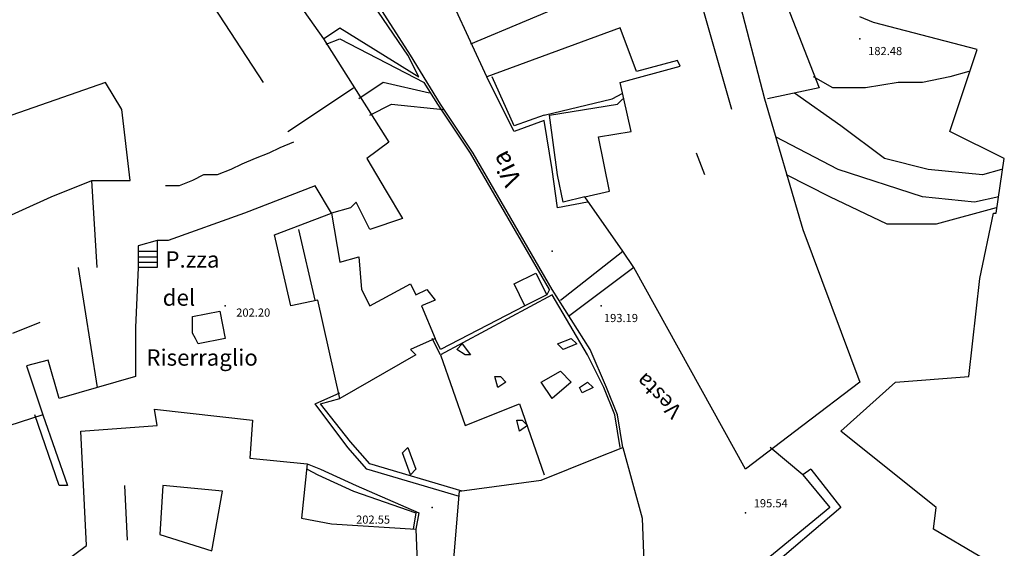
# Model space of a CAD drawing. Units: metres. Extents: x 2336562 to 2338052, y 4644896 to 4646418.
# Drawn here: x 2337469 to 2337559, y 4645801 to 4645849 of the extents above; entities that cross this region are included whole.
import ezdxf

# ---------------------------------------------------------------- set-up
doc = ezdxf.new("R2010")
doc.units = ezdxf.units.M
doc.header["$MEASUREMENT"] = 0
for name, color, linetype in [('05', 7, 'Continuous'), ('0A', 7, 'Continuous'), ('11', 7, 'Continuous'), ('114', 7, 'Continuous'), ('4', 7, 'Continuous'), ('472', 7, 'Continuous'), ('473', 7, 'Continuous'), ('555', 7, 'Continuous'), ('913', 7, 'Continuous'), ('95', 7, 'Continuous'), ('A25', 7, 'Continuous'), ('A27', 7, 'Continuous'), ('A271', 7, 'Continuous'), ('A5', 7, 'Continuous'), ('AA23', 7, 'Continuous'), ('B1', 7, 'Continuous'), ('BA12', 7, 'Continuous')]:
    doc.layers.add(name, color=color, linetype=linetype)

msp = doc.modelspace()

# ---------------------------------------------------------------- linework, layer by layer
at = {"layer": '05', "color": 0}
for p in [(2337545.75, 4645847.557, 182.483), (2337487.5, 4645823.057, 202.202), (2337522, 4645823.057, 193.19), (2337506.5, 4645804.557, 202.555), (2337535.25, 4645804.057, 195.547)]:
    msp.add_point(p, dxfattribs=at)
at = {"layer": '0A', "color": 0}
for p, q in [((2337514, 4645825.057, 203.497), (2337516, 4645826.057, 203.497)), ((2337516, 4645826.057, 203.497), (2337517, 4645824.057, 203.483)), ((2337515, 4645823.057, 203.539), (2337514, 4645825.057, 203.497)), ((2337517, 4645824.057, 203.483), (2337515, 4645823.057, 203.539))]:
    msp.add_line(p, q, dxfattribs=at)
at = {"layer": '11', "color": 1}
for p, q in [((2337534.25, 4645852.557, 196.341), (2337537, 4645842.057, 196.539)), ((2337494.75, 4645850.057, 200.491), (2337496.5, 4645847.557, 200.484)), ((2337511.5, 4645844.057, 196.313), (2337508.5, 4645850.557, 196.44)), ((2337547, 4645849.057, 185.706), (2337545.75, 4645849.557, 185.742)), ((2337556.5, 4645846.557, 186.031), (2337547, 4645849.057, 185.706)), ((2337523.75, 4645848.557, 196.292), (2337511.5, 4645844.057, 196.313)), ((2337525.25, 4645844.557, 196.115), (2337523.75, 4645848.557, 196.292)), ((2337496.5, 4645847.557, 200.484), (2337502.5, 4645838.057, 212.904)), ((2337554, 4645839.057, 188.381), (2337556.5, 4645846.557, 186.031)), ((2337529, 4645845.557, 196.264), (2337525.25, 4645844.557, 196.115)), ((2337529.25, 4645845.057, 195.475), (2337529, 4645845.557, 196.264)), ((2337523.75, 4645843.557, 195.219), (2337529.25, 4645845.057, 195.475)), ((2337476.5, 4645843.557, 209.375), (2337466.5, 4645840.057, 209.891)), ((2337478, 4645841.057, 209.792), (2337476.5, 4645843.557, 209.375)), ((2337524.75, 4645839.057, 195.434), (2337523.75, 4645843.557, 195.219)), ((2337537, 4645842.057, 196.539), (2337540.5, 4645830.057, 201.006)), ((2337478.75, 4645834.557, 216.63), (2337478, 4645841.057, 209.792)), ((2337521.75, 4645838.557, 195.445), (2337524.75, 4645839.057, 195.434)), ((2337559, 4645836.557, 205.085), (2337554, 4645839.057, 188.381)), ((2337502.5, 4645838.057, 212.904), (2337500.5, 4645836.557, 212.713)), ((2337522.75, 4645833.557, 193.596), (2337521.75, 4645838.557, 195.445)), ((2337500.5, 4645836.557, 212.713), (2337502.25, 4645833.557, 211.034)), ((2337558.25, 4645831.557, 204.937), (2337559, 4645836.557, 205.085)), ((2337471.5, 4645833.057, 216.75), (2337475.25, 4645834.557, 217.731)), ((2337475.25, 4645834.557, 217.731), (2337478.75, 4645834.557, 216.63)), ((2337495.75, 4645834.057, 212.699), (2337489.25, 4645831.557, 212.84)), ((2337497.25, 4645831.557, 208.592), (2337495.75, 4645834.057, 212.699)), ((2337502.25, 4645833.557, 211.034), (2337503.75, 4645831.057, 203.899)), ((2337520.5, 4645833.057, 201.013), (2337522.75, 4645833.557, 193.596)), ((2337466, 4645830.557, 214.972), (2337471.5, 4645833.057, 216.75)), ((2337524, 4645828.057, 200.999), (2337520.5, 4645833.057, 201.013)), ((2337499, 4645832.057, 204.047), (2337497.25, 4645831.557, 208.592)), ((2337499.5, 4645832.557, 204.055), (2337499, 4645832.057, 204.047)), ((2337500.75, 4645830.057, 204.04), (2337499.5, 4645832.557, 204.055)), ((2337489.25, 4645831.557, 212.84), (2337482.25, 4645829.057, 212.727)), ((2337492, 4645829.557, 208.084), (2337497.25, 4645831.557, 208.592)), ((2337497.25, 4645831.557, 208.592), (2337498, 4645827.057, 208.162)), ((2337503.75, 4645831.057, 203.899), (2337500.75, 4645830.057, 204.04)), ((2337556.75, 4645825.557, 202.608), (2337558, 4645831.557, 205.085)), ((2337558, 4645831.557, 205.085), (2337558.25, 4645831.557, 204.937)), ((2337540.5, 4645830.057, 201.006), (2337545.75, 4645816.057, 201.168)), ((2337481.25, 4645829.057, 205.459), (2337479.5, 4645828.557, 205.452)), ((2337482.25, 4645829.057, 212.727), (2337481.25, 4645829.057, 205.459)), ((2337493.5, 4645823.057, 208.169), (2337492, 4645829.557, 208.084)), ((2337479.5, 4645828.557, 205.452), (2337479.5, 4645826.557, 205.445)), ((2337498, 4645827.057, 208.162), (2337499.75, 4645827.557, 206.877)), ((2337499.75, 4645827.557, 206.877), (2337500, 4645824.557, 209.848)), ((2337525, 4645826.557, 200.992), (2337524, 4645828.057, 200.999)), ((2337479.5, 4645826.557, 205.445), (2337479.25, 4645821.057, 212.537)), ((2337535.25, 4645808.057, 203.525), (2337525, 4645826.557, 200.992)), ((2337555.75, 4645816.557, 202.601), (2337556.75, 4645825.557, 202.608)), ((2337500, 4645824.557, 209.848), (2337500.75, 4645823.057, 209.757)), ((2337500.75, 4645823.057, 209.757), (2337504.5, 4645825.057, 206.743)), ((2337504.5, 4645825.057, 206.743), (2337505, 4645824.057, 206.778)), ((2337505, 4645824.057, 206.778), (2337506, 4645824.557, 206.807)), ((2337506, 4645824.557, 206.807), (2337506.75, 4645823.557, 206.807)), ((2337496, 4645823.557, 208.218), (2337493.5, 4645823.057, 208.169)), ((2337498, 4645814.557, 209.764), (2337496, 4645823.557, 208.218)), ((2337506.75, 4645823.557, 206.807), (2337505.5, 4645823.057, 206.807)), ((2337505.5, 4645823.057, 206.807), (2337506.75, 4645820.057, 206.807)), ((2337479.25, 4645821.057, 212.537), (2337479.25, 4645816.557, 212.53)), ((2337506.75, 4645820.057, 206.807), (2337504.5, 4645819.057, 209.171)), ((2337505, 4645818.557, 209.446), (2337498, 4645814.557, 209.764)), ((2337504.5, 4645819.057, 209.171), (2337505, 4645818.557, 209.446)), ((2337471.25, 4645818.057, 212.424), (2337469.25, 4645817.557, 220.116)), ((2337469.25, 4645817.557, 220.116), (2337470.75, 4645813.057, 214.217)), ((2337472.25, 4645814.557, 212.509), (2337471.25, 4645818.057, 212.424)), ((2337479.25, 4645816.557, 212.53), (2337472.25, 4645814.557, 212.509)), ((2337549, 4645816.057, 202.601), (2337555.75, 4645816.557, 202.601)), ((2337545.75, 4645816.057, 201.168), (2337540.5, 4645812.057, 204.965)), ((2337544, 4645811.557, 202.601), (2337549, 4645816.057, 202.601)), ((2337470.75, 4645813.057, 214.217), (2337463, 4645810.557, 213.052)), ((2337481.25, 4645812.057, 213.257), (2337481, 4645813.557, 212.777)), ((2337481, 4645813.557, 212.777), (2337490, 4645812.557, 212.812)), ((2337474.25, 4645811.557, 213.998), (2337481.25, 4645812.057, 213.257)), ((2337490, 4645812.557, 212.812), (2337489.75, 4645809.057, 208.578)), ((2337540.5, 4645812.057, 204.965), (2337535.25, 4645808.057, 203.525)), ((2337474.75, 4645801.057, 215.564), (2337474.25, 4645811.557, 213.998)), ((2337552.75, 4645804.557, 202.601), (2337544, 4645811.557, 202.601)), ((2337521.5, 4645809.057, 206.447), (2337524, 4645810.057, 206.447)), ((2337524, 4645810.057, 206.447), (2337525.75, 4645803.557, 206.51)), ((2337489.75, 4645809.057, 208.578), (2337495, 4645808.557, 208.79)), ((2337495, 4645808.557, 208.79), (2337494.5, 4645803.557, 211.422)), ((2337519, 4645808.057, 206.447), (2337521.5, 4645809.057, 206.447)), ((2337516.5, 4645807.057, 206.468), (2337519, 4645808.057, 206.447)), ((2337481.75, 4645806.557, 214.929), (2337481.5, 4645802.057, 218.253)), ((2337487.25, 4645806.057, 214.859), (2337481.75, 4645806.557, 214.929)), ((2337509, 4645806.057, 206.475), (2337516.5, 4645807.057, 206.468)), ((2337486.25, 4645800.557, 214.845), (2337487.25, 4645806.057, 214.859)), ((2337508.25, 4645797.057, 206.461), (2337509, 4645806.057, 206.475)), ((2337552.5, 4645802.557, 202.601), (2337552.75, 4645804.557, 202.601)), ((2337494.5, 4645803.557, 211.422), (2337497.25, 4645803.057, 205.706)), ((2337497.25, 4645803.057, 205.706), (2337505, 4645802.557, 205.642)), ((2337525.75, 4645803.557, 206.51), (2337526, 4645797.557, 206.539)), ((2337481.5, 4645802.057, 218.253), (2337486.25, 4645800.557, 214.845)), ((2337505, 4645802.557, 205.642), (2337505.25, 4645795.057, 205.748)), ((2337556.75, 4645800.057, 202.601), (2337552.5, 4645802.557, 202.601)), ((2337472.75, 4645799.557, 214.048), (2337474.75, 4645801.057, 215.564))]:
    msp.add_line(p, q, dxfattribs=at)
at = {"layer": '114', "color": 1}
for p, q in [((2337536.75, 4645856.557, 184.817), (2337542, 4645843.057, 184.951)), ((2337542, 4645843.057, 184.951), (2337537.25, 4645842.057, 184.916))]:
    msp.add_line(p, q, dxfattribs=at)
at = {"layer": '4', "color": 4}
msp.add_point((2337517.5, 4645828.057), dxfattribs=at)
at = {"layer": '472', "color": 4}
for p, q in [((2337484.5, 4645822.057, 202.615), (2337487, 4645822.557, 202.601)), ((2337484.5, 4645821.557, 202.541), (2337484.5, 4645822.057, 202.615)), ((2337487, 4645822.557, 202.601), (2337487.5, 4645820.057, 202.453)), ((2337484.5, 4645820.557, 202.467), (2337484.5, 4645821.557, 202.541)), ((2337484.75, 4645820.057, 202.47), (2337484.5, 4645820.557, 202.467)), ((2337485, 4645819.557, 202.474), (2337484.75, 4645820.057, 202.47)), ((2337487.5, 4645820.057, 202.453), (2337485, 4645819.557, 202.474))]:
    msp.add_line(p, q, dxfattribs=at)
at = {"layer": '473', "color": 4}
for p, q in [((2337502, 4645843.557, 193.476), (2337499.75, 4645842.057, 193.801)), ((2337506.25, 4645842.557, 193.455), (2337502, 4645843.557, 193.476)), ((2337500.75, 4645840.557, 194.005), (2337502.75, 4645841.557, 193.342)), ((2337502.75, 4645841.557, 193.342), (2337507.5, 4645841.057, 193.441)), ((2337516.5, 4645816.057, 203.045), (2337518.25, 4645817.057, 203.045)), ((2337518.25, 4645817.057, 203.045), (2337519.25, 4645816.057, 203.102)), ((2337517.5, 4645814.557, 203.13), (2337516.5, 4645816.057, 203.045)), ((2337519.25, 4645816.057, 203.102), (2337517.5, 4645814.557, 203.13))]:
    msp.add_line(p, q, dxfattribs=at)
at = {"layer": '555', "color": 5}
for p, q in [((2337504.25, 4645846.057, 194.259), (2337499.5, 4645853.057, 194.323)), ((2337504.5, 4645846.057, 194.259), (2337500, 4645853.057, 194.323)), ((2337496.5, 4645847.557, 196.179), (2337498, 4645848.557, 195.897)), ((2337498, 4645848.557, 195.897), (2337505.25, 4645844.057, 194.485)), ((2337496.75, 4645847.057, 196.179), (2337498, 4645847.557, 195.897)), ((2337498, 4645847.557, 195.897), (2337505.75, 4645843.557, 194.436)), ((2337505.25, 4645844.057, 194.408), (2337504.25, 4645846.057, 194.259)), ((2337507.25, 4645841.557, 194.408), (2337504.5, 4645846.057, 194.259)), ((2337507, 4645841.557, 194.408), (2337505.75, 4645843.557, 194.408)), ((2337513.75, 4645839.557, 194.485), (2337511.5, 4645844.057, 194.485)), ((2337514, 4645839.557, 194.182), (2337512, 4645844.057, 194.485)), ((2337523, 4645842.057, 193.307), (2337524, 4645842.557, 193.596)), ((2337516.75, 4645840.557, 193.046), (2337523, 4645842.057, 193.307)), ((2337523.5, 4645841.557, 193.307), (2337524, 4645842.057, 193.585)), ((2337510, 4645837.057, 194.408), (2337507, 4645841.557, 194.408)), ((2337510.25, 4645837.057, 194.408), (2337507.25, 4645841.557, 194.408)), ((2337517.25, 4645840.557, 193.046), (2337523.5, 4645841.557, 193.307)), ((2337516.75, 4645840.557, 193.949), (2337514, 4645839.557, 194.217)), ((2337516.75, 4645840.057, 194.189), (2337514, 4645839.057, 194.175)), ((2337517.5, 4645835.557, 194.175), (2337516.75, 4645840.057, 194.189)), ((2337518, 4645835.057, 194.407), (2337517.25, 4645840.557, 193.046)), ((2337514, 4645839.057, 194.175), (2337513.75, 4645839.557, 194.485)), ((2337517.25, 4645824.557, 203.194), (2337510, 4645837.057, 194.408)), ((2337517.5, 4645824.557, 203.194), (2337510.25, 4645837.057, 194.408)), ((2337518, 4645832.057, 194.397), (2337517.5, 4645835.557, 194.175)), ((2337518.5, 4645832.557, 194.417), (2337518, 4645835.057, 194.407)), ((2337520.5, 4645833.057, 194.397), (2337518.5, 4645832.557, 194.417)), ((2337520.75, 4645832.557, 194.397), (2337518, 4645832.057, 194.397)), ((2337517.25, 4645824.557, 203.709), (2337517, 4645824.057, 203.497)), ((2337521, 4645819.057, 204.718), (2337517.5, 4645824.557, 205.593)), ((2337517.5, 4645824.057, 205.593), (2337507.25, 4645818.557, 206.376)), ((2337520.75, 4645818.557, 204.718), (2337517.5, 4645824.057, 205.593)), ((2337515, 4645823.057, 203.497), (2337507.25, 4645819.057, 206.376)), ((2337507.25, 4645818.557, 206.376), (2337506.5, 4645820.057, 206.397)), ((2337507.25, 4645819.057, 206.376), (2337506.75, 4645820.057, 206.397)), ((2337518, 4645819.557, 207.033), (2337519.25, 4645820.057, 207.117)), ((2337519.25, 4645820.057, 207.117), (2337519.75, 4645819.557, 207.152)), ((2337508.75, 4645819.057, 207.322), (2337509.25, 4645819.557, 207.322)), ((2337509.25, 4645819.557, 207.322), (2337510, 4645818.557, 207.251)), ((2337518.5, 4645819.057, 207.018), (2337518, 4645819.557, 207.033)), ((2337519.75, 4645819.557, 207.152), (2337518.5, 4645819.057, 207.018)), ((2337507.25, 4645818.557, 203.539), (2337509.5, 4645812.057, 203.165)), ((2337509.5, 4645818.557, 207.251), (2337508.75, 4645819.057, 207.322)), ((2337510, 4645818.557, 207.251), (2337509.5, 4645818.557, 207.251)), ((2337522.25, 4645815.557, 203.963), (2337520.75, 4645818.557, 204.718)), ((2337522.5, 4645815.557, 203.963), (2337521, 4645819.057, 204.718)), ((2337512.5, 4645815.557, 207.343), (2337512.25, 4645816.557, 207.308)), ((2337512.25, 4645816.557, 207.308), (2337512.75, 4645816.557, 207.308)), ((2337512.75, 4645816.557, 207.308), (2337513.25, 4645816.057, 207.308)), ((2337513.25, 4645816.057, 207.308), (2337512.5, 4645815.557, 207.343)), ((2337520, 4645815.557, 207.322), (2337520.75, 4645816.057, 207.322)), ((2337520.25, 4645815.057, 207.322), (2337520, 4645815.557, 207.322)), ((2337521.25, 4645815.557, 207.322), (2337520.25, 4645815.057, 207.322)), ((2337520.75, 4645816.057, 207.322), (2337521.25, 4645815.557, 207.322)), ((2337523.25, 4645813.057, 204.076), (2337522.25, 4645815.557, 203.963)), ((2337523.5, 4645813.057, 204.076), (2337522.5, 4645815.557, 203.963)), ((2337495.75, 4645814.057, 207.322), (2337498, 4645815.057, 207.428)), ((2337496.25, 4645814.057, 207.322), (2337498, 4645814.557, 207.287)), ((2337498.75, 4645810.057, 207.11), (2337495.75, 4645814.057, 207.322)), ((2337499, 4645810.557, 207.11), (2337496.25, 4645814.057, 207.322)), ((2337509.5, 4645812.057, 203.165), (2337514.5, 4645814.057, 203.179)), ((2337514.5, 4645814.057, 203.179), (2337516.75, 4645807.557, 203.179)), ((2337472.25, 4645806.557, 210.229), (2337470, 4645813.057, 213.292)), ((2337470.75, 4645813.057, 213.447), (2337473, 4645806.557, 210.229)), ((2337523.75, 4645810.057, 205.974), (2337523.25, 4645813.057, 204.076)), ((2337524, 4645810.057, 205.974), (2337523.5, 4645813.057, 204.076)), ((2337514.5, 4645811.557, 207.378), (2337514.25, 4645812.557, 207.294)), ((2337514.25, 4645812.557, 207.294), (2337514.75, 4645812.557, 207.294)), ((2337515.25, 4645812.057, 207.294), (2337514.5, 4645811.557, 207.378)), ((2337514.75, 4645812.557, 207.294), (2337515.25, 4645812.057, 207.294)), ((2337500.5, 4645808.057, 206.531), (2337498.75, 4645810.057, 207.11)), ((2337500.75, 4645808.557, 206.531), (2337499, 4645810.557, 207.11)), ((2337503.75, 4645809.557, 206.856), (2337504.25, 4645810.057, 206.842)), ((2337504.25, 4645810.057, 206.842), (2337505, 4645808.057, 206.306)), ((2337504.5, 4645807.557, 206.546), (2337503.75, 4645809.557, 206.856)), ((2337495, 4645808.557, 208.677), (2337496.25, 4645808.057, 205.169)), ((2337509.25, 4645806.057, 206.285), (2337500.75, 4645808.557, 206.531)), ((2337495, 4645808.057, 205.05), (2337496, 4645807.557, 205.169)), ((2337496, 4645807.557, 205.169), (2337499.25, 4645806.057, 205.141)), ((2337496.25, 4645808.057, 205.169), (2337499.5, 4645806.557, 205.141)), ((2337509, 4645805.557, 207.428), (2337500.5, 4645808.057, 206.531)), ((2337505, 4645808.057, 206.306), (2337504.5, 4645807.557, 206.546)), ((2337541.25, 4645808.057, 198.388), (2337540.5, 4645807.557, 197.682)), ((2337540.5, 4645807.557, 197.682), (2337543, 4645804.557, 197.795)), ((2337541.25, 4645808.057, 197.682), (2337544, 4645804.557, 197.795)), ((2337473, 4645806.557, 210.229), (2337472.25, 4645806.557, 210.229)), ((2337499.5, 4645806.557, 205.141), (2337505.25, 4645804.057, 205.24)), ((2337499.25, 4645806.057, 205.141), (2337505, 4645804.057, 205.24)), ((2337505, 4645804.057, 205.24), (2337504.75, 4645802.557, 205.635)), ((2337505.25, 4645804.057, 205.24), (2337505, 4645802.557, 205.635)), ((2337543, 4645804.557, 197.795), (2337527.75, 4645792.057, 202.156)), ((2337544, 4645804.557, 197.795), (2337528.75, 4645791.557, 198.388))]:
    msp.add_line(p, q, dxfattribs=at)
at = {"layer": 'A25', "color": 17}
for p, q in [((2337518.25, 4645823.557, 195.191), (2337524, 4645828.057, 201.02)), ((2337525, 4645826.557, 200.907), (2337519, 4645822.057, 201.069))]:
    msp.add_line(p, q, dxfattribs=at)
at = {"layer": 'A27', "color": 17}
for p, q in [((2337481.25, 4645829.057), (2337481.25, 4645826.557)), ((2337481.25, 4645826.557), (2337479.5, 4645826.557))]:
    msp.add_line(p, q, dxfattribs=at)
at = {"layer": 'A271', "color": 17}
for p, q in [((2337479.5, 4645828.057), (2337481.25, 4645828.057)), ((2337479.5, 4645827.557), (2337481.25, 4645827.557)), ((2337479.5, 4645827.057), (2337481.25, 4645827.057)), ((2337479.5, 4645827.057), (2337481.25, 4645827.057))]:
    msp.add_line(p, q, dxfattribs=at)
at = {"layer": 'A5', "color": 17}
msp.add_line((2337540.5, 4645807.557, 197.47), (2337537.5, 4645810.057, 201.719), dxfattribs=at)
at = {"layer": 'AA23', "color": 17}
for p, q in [((2337555.75, 4645844.557, 183), (2337554, 4645844.057, 183)), ((2337543.25, 4645843.057, 183), (2337541.5, 4645844.057, 183)), ((2337549.25, 4645843.557, 183), (2337546.25, 4645843.057, 183)), ((2337551.5, 4645843.557, 183), (2337549.25, 4645843.557, 183)), ((2337554, 4645844.057, 183), (2337551.5, 4645843.557, 183)), ((2337544, 4645839.557, 184), (2337539.75, 4645842.557, 184)), ((2337546.25, 4645843.057, 183), (2337543.25, 4645843.057, 183)), ((2337548, 4645836.557, 184), (2337544, 4645839.557, 184)), ((2337552, 4645835.557, 184), (2337548, 4645836.557, 184)), ((2337557, 4645835.057, 184), (2337552, 4645835.557, 184)), ((2337558.75, 4645835.557, 184), (2337557, 4645835.057, 184)), ((2337543, 4645833.057, 186), (2337539, 4645835.057, 186)), ((2337548.25, 4645830.557, 186), (2337543, 4645833.057, 186)), ((2337558.25, 4645832.057, 186), (2337552.75, 4645830.557, 186)), ((2337552.75, 4645830.557, 186), (2337548.25, 4645830.557, 186))]:
    msp.add_line(p, q, dxfattribs=at)
at = {"layer": 'B1', "color": 18}
for p, q in [((2337543.75, 4645835.557, 185), (2337538, 4645838.557, 185)), ((2337551.5, 4645833.057, 185), (2337543.75, 4645835.557, 185)), ((2337556.25, 4645832.557, 185), (2337551.5, 4645833.057, 185)), ((2337558.5, 4645833.057, 185), (2337556.25, 4645832.557, 185))]:
    msp.add_line(p, q, dxfattribs=at)
at = {"layer": 'BA12', "color": 18}
for p, q in [((2337491, 4645843.557, 204.81), (2337481.25, 4645858.557, 204.534)), ((2337524.25, 4645853.057, 197.724), (2337510, 4645847.057, 197.986)), ((2337534, 4645841.057, 197.626), (2337531, 4645851.557, 197.428)), ((2337493.25, 4645839.057, 214.83), (2337499.25, 4645843.057, 214.845)), ((2337493.75, 4645838.057, 214.471), (2337492.5, 4645837.557, 214.543)), ((2337492.5, 4645837.557, 214.543), (2337491.5, 4645837.057, 214.615)), ((2337490.25, 4645836.557, 214.688), (2337489, 4645836.057, 214.76)), ((2337491.5, 4645837.057, 214.615), (2337490.25, 4645836.557, 214.688)), ((2337531.5, 4645835.057, 203.462), (2337530.75, 4645837.057, 203.462)), ((2337488, 4645835.557, 214.778), (2337486.75, 4645835.057, 214.795)), ((2337489, 4645836.057, 214.76), (2337488, 4645835.557, 214.778)), ((2337475.75, 4645826.557, 217.449), (2337475.25, 4645834.557, 217.794)), ((2337484.5, 4645834.557, 214.83), (2337483.25, 4645834.057, 214.848)), ((2337485.5, 4645835.057, 214.813), (2337484.5, 4645834.557, 214.83)), ((2337486.75, 4645835.057, 214.795), (2337485.5, 4645835.057, 214.813)), ((2337483.25, 4645834.057, 214.848), (2337482, 4645834.057, 214.866)), ((2337495.75, 4645823.557, 208.634), (2337494.25, 4645830.057, 208.769)), ((2337474, 4645826.557, 214.449), (2337475.75, 4645815.557, 214.4)), ((2337468, 4645820.557, 212.939), (2337470.5, 4645821.557, 212.932)), ((2337478.25, 4645806.557, 216.87), (2337478.5, 4645801.557, 216.821))]:
    msp.add_line(p, q, dxfattribs=at)

# ---------------------------------------------------------------- texts
at = {"layer": '913', "color": 9, "oblique": 10}
for s, height, rotation, p in [('Via', 1.6771, 116.56505, (2337514.75, 4645834.557)), ('Vesta', 1.4142, 135, (2337529.5, 4645813.557))]:
    msp.add_text(s, height=height, rotation=rotation, dxfattribs=at).set_placement(p)
for s, p in [('P.zza', (2337482, 4645826.557)), ('del', (2337481.75, 4645823.057)), ('Riserraglio', (2337480.25, 4645817.557))]:
    msp.add_text(s, height=1.5, dxfattribs=at).set_placement(p)
at = {"layer": '95', "color": 9, "oblique": 10}
for s, p in [('182.48', (2337546.5, 4645846.057)), ('202.20', (2337488.5, 4645822.057)), ('193.19', (2337522.25, 4645821.557)), ('195.54', (2337536, 4645804.557)), ('202.55', (2337499.5, 4645803.057))]:
    msp.add_text(s, height=0.75, dxfattribs=at).set_placement(p)

doc.saveas('drawing.dxf')
